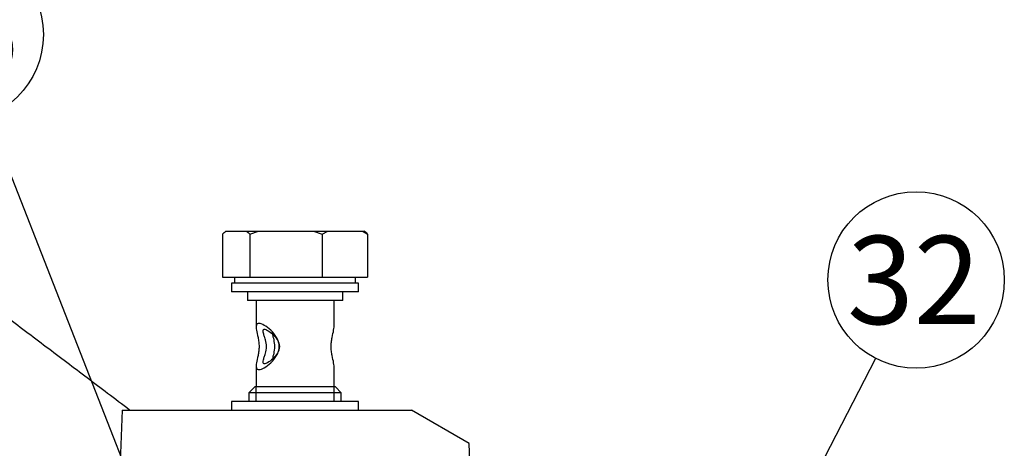
# Model space of a CAD drawing. Units: millimetres. Extents: x 0 to 410, y 0 to 287.
# Drawn here: x 195 to 224, y 254 to 267 of the extents above; entities that cross this region are included whole.
import ezdxf
from ezdxf.enums import TextEntityAlignment as Align

# ---------------------------------------------------------------- set-up
doc = ezdxf.new("R2010")
doc.units = ezdxf.units.MM
for name, color, linetype in [('14712001_CUERPO_', 7, 'Continuous'), ('14712015', 7, 'Continuous'), ('19511002', 7, 'Continuous'), ('57000375_ARANDEL', 7, 'Continuous'), ('Predeterminado', 7, 'Continuous')]:
    doc.layers.add(name, color=color, linetype=linetype)
doc.styles.add('SEACAD_Arial', font='arial.ttf')

# ---------------------------------------------------------------- blocks, each defined once
blk = doc.blocks.new('SEANNOT_GROUP14')
at = {"layer": 'Predeterminado', "linetype": 'Continuous'}
blk.add_hatch(color=7, dxfattribs=at).paths.add_polyline_path([(211.389, 240.144), (210.744, 238.136), (212.005, 239.826)])
at = {"layer": 'Predeterminado', "color": 7, "linetype": 'Continuous'}
blk.add_lwpolyline([(220.292, 256.657), (210.744, 238.136)], dxfattribs=at)
blk.add_circle((221.484, 258.968), 2.6, dxfattribs=at)
at = {"layer": 'Predeterminado', "color": 7, "linetype": 'Continuous', "style": 'SEACAD_Arial'}
blk.add_text('32', height=2.6, dxfattribs=at).set_placement((219.449, 260.268), align=Align.TOP_LEFT)
blk = doc.blocks.new('SEANNOT_GROUP31')
at = {"layer": 'Predeterminado', "linetype": 'Continuous'}
blk.add_hatch(color=7, dxfattribs=at).paths.add_polyline_path([(198.131, 252.588), (199.213, 250.778), (198.776, 252.841)])
at = {"layer": 'Predeterminado', "color": 7, "linetype": 'Continuous'}
blk.add_lwpolyline([(194.11, 263.782), (199.213, 250.778)], dxfattribs=at)
blk.add_circle((193.16, 266.202), 2.6, dxfattribs=at)
at = {"layer": 'Predeterminado', "color": 7, "linetype": 'Continuous', "style": 'SEACAD_Arial'}
blk.add_text('25', height=2.6, dxfattribs=at).set_placement((191.125, 267.502), align=Align.TOP_LEFT)
blk = doc.blocks.new('SE5')
at = {"layer": '14712001_CUERPO_', "color": 7, "linetype": 'Continuous'}
for p, q in [((198.079, 255.136), (197.952, 251.484)), ((198.079, 255.136), (206.613, 255.136)), ((208.313, 254.154), (206.613, 255.136)), ((208.374, 252.416), (208.313, 254.154))]:
    blk.add_line(p, q, dxfattribs=at)
at = {"layer": '14712015', "color": 7, "linetype": 'Continuous'}
for p, q in [((201.14, 260.406), (201.746, 260.406)), ((201.746, 260.406), (202.105, 260.406)), ((201.844, 260.321), (202.105, 260.406)), ((202.105, 260.406), (203.719, 260.406)), ((203.719, 260.406), (204.144, 260.406)), ((203.719, 260.406), (203.981, 260.321)), ((203.981, 260.321), (204.144, 260.406)), ((204.144, 260.406), (205.153, 260.406)), ((205.153, 260.406), (205.218, 260.406)), ((205.153, 260.406), (205.316, 260.321)), ((201.042, 260.321), (201.042, 259.046)), ((201.844, 260.321), (201.844, 259.046)), ((203.981, 260.321), (203.981, 259.046)), ((205.316, 260.321), (205.316, 259.046)), ((201.042, 259.046), (201.844, 259.046)), ((201.394, 259.046), (201.394, 258.876)), ((201.844, 259.046), (203.981, 259.046)), ((203.981, 259.046), (205.316, 259.046)), ((204.964, 258.876), (204.964, 259.046)), ((201.777, 258.621), (201.777, 258.366)), ((204.582, 258.366), (204.582, 258.621)), ((204.582, 258.366), (201.777, 258.366)), ((202.032, 258.366), (202.032, 257.568)), ((204.327, 257.568), (204.327, 258.366)), ((202.032, 256.444), (202.032, 255.816)), ((204.327, 255.816), (204.327, 256.444)), ((201.989, 255.816), (201.819, 255.646)), ((204.369, 255.816), (201.989, 255.816)), ((202.028, 255.391), (202.028, 255.816)), ((204.33, 255.391), (204.33, 255.816)), ((204.539, 255.646), (204.369, 255.816)), ((204.539, 255.646), (201.819, 255.646)), ((201.819, 255.646), (201.819, 255.391)), ((204.539, 255.391), (204.539, 255.646))]:
    blk.add_line(p, q, dxfattribs=at)
for points in [[(201.042, 260.321), (201.074, 260.352), (201.107, 260.381), (201.14, 260.406)], [(201.746, 260.406), (201.779, 260.381), (201.812, 260.352), (201.844, 260.321)], [(205.316, 260.321), (205.284, 260.352), (205.251, 260.381), (205.218, 260.406)]]:
    blk.add_open_spline(points, degree=3, dxfattribs=at)
for points, knots in [([(202.114, 257.686), (202.154, 257.686), (202.261, 257.647), (202.461, 257.5), (202.617, 257.319), (202.696, 257.145), (202.717, 257.006), (202.696, 256.867), (202.617, 256.693), (202.462, 256.512), (202.262, 256.365), (202.154, 256.326), (202.074, 256.326), (202.024, 256.365), (202.034, 256.512), (202.081, 256.694), (202.111, 256.868), (202.12, 257.007), (202.111, 257.146), (202.08, 257.32), (202.034, 257.501), (202.024, 257.648), (202.074, 257.686), (202.114, 257.686)], [0, 0, 0, 0, 0.066315, 0.130677, 0.191928, 0.222122, 0.249956, 0.277745, 0.308007, 0.36921, 0.4334, 0.499869, 0.499994, 0.566481, 0.630821, 0.692148, 0.722396, 0.750229, 0.778063, 0.808368, 0.869774, 0.933923, 1, 1, 1, 1]), ([(202.271, 257.516), (202.249, 257.516), (202.223, 257.489), (202.245, 257.392), (202.282, 257.286), (202.32, 257.173), (202.351, 257.007), (202.32, 256.84), (202.282, 256.727), (202.245, 256.621), (202.223, 256.523), (202.26, 256.484), (202.375, 256.523), (202.504, 256.621), (202.602, 256.727), (202.683, 256.84), (202.741, 257.006), (202.683, 257.172), (202.602, 257.285), (202.504, 257.391), (202.374, 257.489), (202.294, 257.516), (202.271, 257.516)], [0, 0, 0, 0, 0.054321, 0.124032, 0.165178, 0.188416, 0.24982, 0.311157, 0.334538, 0.375478, 0.445629, 0.500115, 0.554585, 0.624584, 0.665535, 0.688747, 0.75003, 0.811311, 0.834615, 0.875532, 0.945596, 1, 1, 1, 1]), ([(202.5, 257.448), (202.5, 257.425), (202.503, 257.397), (202.52, 257.319), (202.535, 257.266), (202.561, 257.146), (202.572, 257.076), (202.572, 256.937), (202.561, 256.868), (202.535, 256.747), (202.52, 256.694), (202.509, 256.642), (202.508, 256.636), (202.507, 256.63)], [0.0810047, 0.0810047, 0.0810047, 0.0810047, 0.125, 0.125, 0.1875, 0.1875, 0.25, 0.25, 0.3125, 0.3125, 0.375, 0.375, 0.3833828, 0.3833828, 0.3833828, 0.3833828]), ([(204.327, 256.434), (204.326, 256.461), (204.316, 256.544), (204.278, 256.694), (204.247, 256.868), (204.238, 257.007), (204.247, 257.146), (204.278, 257.32), (204.316, 257.469), (204.326, 257.552), (204.327, 257.578)], [0.594172, 0.594172, 0.594172, 0.594172, 0.6307293, 0.6920759, 0.7223337, 0.7501727, 0.7780139, 0.8083243, 0.869744, 0.9058155, 0.9058155, 0.9058155, 0.9058155])]:
    blk.add_open_spline(points, degree=3, knots=knots, dxfattribs=at)
at = {"layer": '19511002', "color": 7, "linetype": 'Continuous'}
blk.add_open_spline([(198.301, 255.136), (198.085, 255.299), (197.468, 255.765), (196.446, 256.537), (195.229, 257.457), (193.995, 258.389), (192.758, 259.323), (191.569, 260.221), (190.514, 261.018), (189.628, 261.687), (189.012, 262.152), (188.546, 262.504), (188.157, 262.797), (187.706, 263.139), (187.209, 263.514), (186.889, 263.755), (186.731, 263.875)], degree=3, knots=[0.7496784, 0.7496784, 0.7496784, 0.7496784, 0.7577711, 0.7727467, 0.7879307, 0.8033232, 0.8189242, 0.8342038, 0.8478306, 0.8583406, 0.8675422, 0.8718464, 0.8772047, 0.8838209, 0.8916944, 0.9007006, 0.9007006, 0.9007006, 0.9007006], dxfattribs=at)
at = {"layer": '57000375_ARANDEL', "color": 7, "linetype": 'Continuous'}
for p, q in [((205.049, 258.876), (201.309, 258.876)), ((201.309, 258.876), (201.309, 258.621)), ((205.049, 258.621), (201.309, 258.621)), ((205.049, 258.621), (205.049, 258.876)), ((205.049, 255.391), (201.309, 255.391)), ((201.309, 255.391), (201.309, 255.136)), ((205.049, 255.136), (205.049, 255.391))]:
    blk.add_line(p, q, dxfattribs=at)

msp = doc.modelspace()

# ---------------------------------------------------------------- block references
at = {"layer": 'Predeterminado'}
for name in ['SEANNOT_GROUP31', 'SE5', 'SEANNOT_GROUP14']:
    msp.add_blockref(name, (0, 0), dxfattribs=at)

doc.saveas('drawing.dxf')
